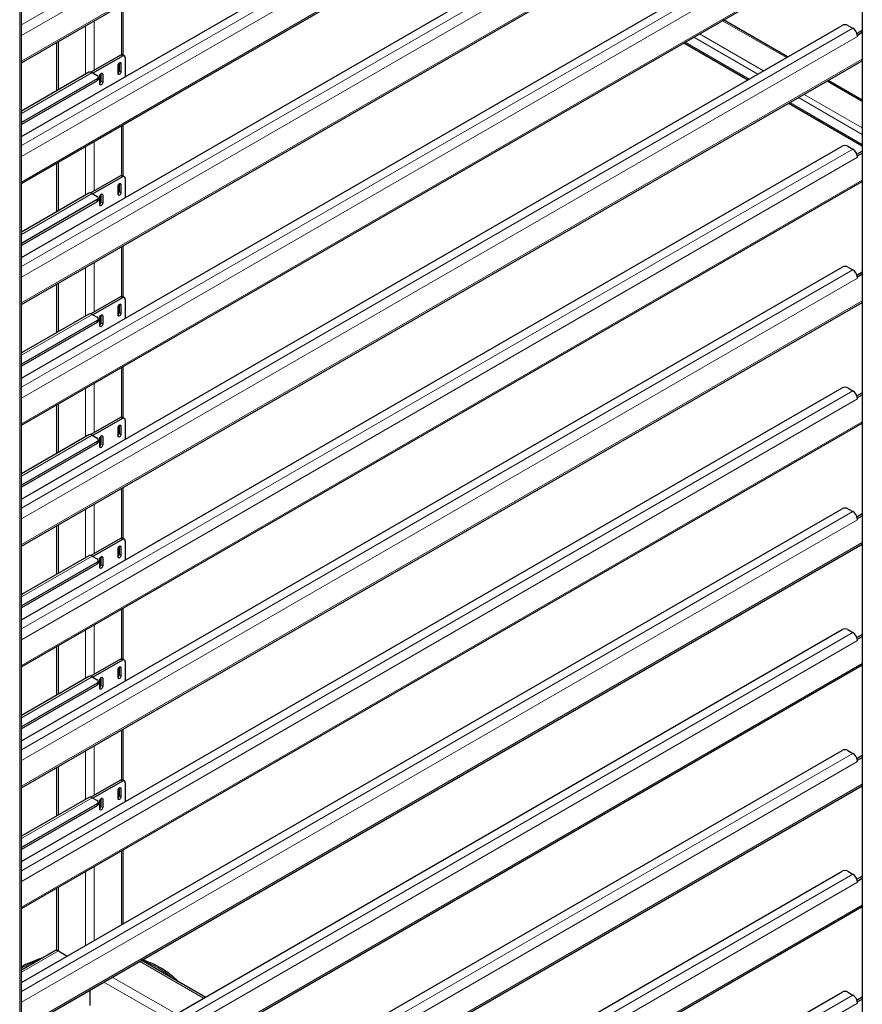
# Model space of a CAD drawing. Units: millimetres. Extents: x 0 to 210, y 0 to 297.
# Drawn here: x 168 to 189, y 112 to 137 of the extents above; entities that cross this region are included whole.
import ezdxf

# ---------------------------------------------------------------- set-up
doc = ezdxf.new("R2010")
doc.units = ezdxf.units.MM

msp = doc.modelspace()

# ---------------------------------------------------------------- linework, layer by layer
at = {"color": 7, "linetype": 'Continuous', "lineweight": 25}
for p, q in [((188.82627, 157.79942), (188.82627, 102.28902)), ((168.08984, 135.65021), (188.82627, 147.62109)), ((168.08984, 133.82853), (188.3275, 145.51148)), ((168.08984, 88.07185), (168.08984, 144.87976)), ((168.08984, 132.66984), (188.82627, 144.64072)), ((168.08984, 130.84816), (188.3275, 142.53111)), ((168.08984, 129.68946), (188.82627, 141.66035)), ((168.08984, 127.86779), (188.3275, 139.55074)), ((168.08984, 126.70909), (188.82627, 138.67997)), ((170.60007, 135.83495), (170.60007, 137.09933)), ((168.08984, 124.88741), (188.3275, 136.57036)), ((186.98286, 135.79412), (185.40507, 136.70495)), ((188.46892, 136.57036), (188.5909, 136.49995)), ((188.69118, 136.37413), (188.82627, 136.45212)), ((188.7027, 136.33334), (188.7058, 136.33155)), ((188.7058, 136.33155), (188.82627, 136.40109)), ((188.7058, 136.30093), (188.7058, 136.33155)), ((168.95657, 136.15056), (168.95657, 134.95397)), ((184.4272, 136.14044), (186.00499, 135.2296)), ((170.53316, 135.83976), (169.80422, 135.41896)), ((170.57735, 135.81425), (169.85258, 135.39585)), ((170.62735, 135.8192), (170.58315, 135.84471)), ((170.64806, 135.77342), (170.64806, 135.30536)), ((168.08984, 123.72871), (188.82627, 135.6996)), ((170.47129, 135.38558), (170.47129, 135.58971)), ((170.4978, 135.64455), (170.4978, 135.45191)), ((170.542, 135.63053), (170.542, 135.4264)), ((169.75365, 135.41411), (168.08984, 134.45362)), ((169.83489, 135.40606), (169.95687, 135.33565)), ((169.98616, 135.24379), (169.98616, 135.29483)), ((170.02227, 135.12637), (170.02227, 135.3305)), ((170.04879, 135.38534), (170.04879, 135.1927)), ((170.09298, 135.37132), (170.09298, 135.16719)), ((169.95687, 135.25401), (168.08984, 134.1762)), ((169.95687, 135.20297), (168.08984, 134.12517)), ((188.82627, 134.72993), (187.98643, 135.21477)), ((187.00856, 134.65025), (188.82627, 133.60091)), ((170.60007, 132.85457), (170.60007, 134.11896)), ((168.08984, 121.90704), (188.3275, 133.58999)), ((188.46892, 133.58999), (188.5909, 133.51957)), ((188.69118, 133.39376), (188.82627, 133.47174)), ((188.7027, 133.35296), (188.7058, 133.35117)), ((188.7058, 133.35117), (188.82627, 133.42072)), ((188.7058, 133.32055), (188.7058, 133.35117)), ((168.95657, 133.17019), (168.95657, 131.97359)), ((170.53316, 132.85939), (169.80422, 132.43858)), ((170.62735, 132.83883), (170.58315, 132.86434)), ((168.08984, 120.74834), (188.82627, 132.71922)), ((170.57735, 132.83388), (169.85258, 132.41548)), ((170.47129, 132.4052), (170.47129, 132.60934)), ((170.4978, 132.66418), (170.4978, 132.47154)), ((170.542, 132.65016), (170.542, 132.44602)), ((170.64806, 132.79304), (170.64806, 132.32499)), ((169.75365, 132.43374), (168.08984, 131.47324)), ((169.83489, 132.42569), (169.95687, 132.35527)), ((170.02227, 132.14599), (170.02227, 132.35013)), ((170.04879, 132.40497), (170.04879, 132.21233)), ((170.09298, 132.39095), (170.09298, 132.18681)), ((169.95687, 132.27363), (168.08984, 131.19583)), ((169.95687, 132.2226), (168.08984, 131.14479)), ((169.98616, 132.26342), (169.98616, 132.31445)), ((170.60007, 129.8742), (170.60007, 131.13859)), ((168.08984, 118.92666), (188.3275, 130.60961)), ((188.46892, 130.60961), (188.5909, 130.5392)), ((188.69118, 130.41338), (188.82627, 130.49137)), ((188.7058, 130.3708), (188.82627, 130.44034)), ((168.95657, 130.18981), (168.95657, 128.99322)), ((188.7027, 130.37259), (188.7058, 130.3708)), ((188.7058, 130.34018), (188.7058, 130.3708)), ((168.08984, 117.76797), (188.82627, 129.73885)), ((170.53316, 129.87902), (169.80422, 129.45821)), ((170.57735, 129.8535), (169.85258, 129.4351)), ((170.4978, 129.6838), (170.4978, 129.49116)), ((170.62735, 129.85845), (170.58315, 129.88397)), ((170.64806, 129.81267), (170.64806, 129.34461)), ((169.75365, 129.45336), (168.08984, 128.49287)), ((169.83489, 129.44532), (169.95687, 129.3749)), ((170.47129, 129.42483), (170.47129, 129.62896)), ((170.542, 129.66979), (170.542, 129.46565)), ((169.95687, 129.29326), (168.08984, 128.21545)), ((169.95687, 129.24223), (168.08984, 128.16442)), ((169.98616, 129.28305), (169.98616, 129.33408)), ((170.02227, 129.16562), (170.02227, 129.36976)), ((170.04879, 129.42459), (170.04879, 129.23195)), ((170.09298, 129.41058), (170.09298, 129.20644)), ((170.60007, 126.89383), (170.60007, 128.15821)), ((168.08984, 115.94629), (188.3275, 127.62924)), ((188.46892, 127.62924), (188.5909, 127.55883)), ((188.69118, 127.43301), (188.82627, 127.51099)), ((188.7027, 127.39222), (188.7058, 127.39042)), ((188.7058, 127.39042), (188.82627, 127.45997)), ((188.7058, 127.3598), (188.7058, 127.39042)), ((168.95657, 127.20944), (168.95657, 126.01284)), ((170.53316, 126.89864), (169.80422, 126.47783)), ((170.57735, 126.87313), (169.85258, 126.45473)), ((170.62735, 126.87808), (170.58315, 126.90359)), ((170.64806, 126.8323), (170.64806, 126.36424)), ((168.08984, 114.78759), (188.82627, 126.75848)), ((170.47129, 126.44446), (170.47129, 126.64859)), ((170.4978, 126.70343), (170.4978, 126.51079)), ((170.542, 126.68941), (170.542, 126.48528)), ((169.75365, 126.47299), (168.08984, 125.51249)), ((169.95687, 126.31289), (168.08984, 125.23508)), ((169.83489, 126.46494), (169.95687, 126.39453)), ((169.98616, 126.30267), (169.98616, 126.35371)), ((170.02227, 126.18525), (170.02227, 126.38938)), ((170.04879, 126.44422), (170.04879, 126.25158)), ((170.09298, 126.4302), (170.09298, 126.22607)), ((169.95687, 126.26185), (168.08984, 125.18404)), ((170.60007, 123.91345), (170.60007, 125.17784)), ((168.08984, 112.96592), (188.3275, 124.64887)), ((188.46892, 124.64887), (188.5909, 124.57845)), ((188.69118, 124.45264), (188.82627, 124.53062)), ((188.7027, 124.41184), (188.7058, 124.41005)), ((188.7058, 124.41005), (188.82627, 124.4796)), ((188.7058, 124.37943), (188.7058, 124.41005)), ((168.95657, 124.22906), (168.95657, 123.03247)), ((170.53316, 123.91827), (169.80422, 123.49746)), ((170.57735, 123.89276), (169.85258, 123.47435)), ((170.62735, 123.89771), (170.58315, 123.92322)), ((170.64806, 123.85192), (170.64806, 123.38387)), ((168.08984, 111.80722), (188.82627, 123.7781)), ((170.47129, 123.46408), (170.47129, 123.66822)), ((170.4978, 123.72306), (170.4978, 123.53041)), ((170.542, 123.70904), (170.542, 123.5049)), ((169.75365, 123.49261), (168.08984, 122.53212)), ((169.83489, 123.48457), (169.95687, 123.41415)), ((169.98616, 123.3223), (169.98616, 123.37333)), ((170.02227, 123.20487), (170.02227, 123.40901)), ((170.04879, 123.46385), (170.04879, 123.27121)), ((170.09298, 123.44983), (170.09298, 123.24569)), ((169.95687, 123.33251), (168.08984, 122.2547)), ((169.95687, 123.28148), (168.08984, 122.20367)), ((170.60007, 120.93308), (170.60007, 122.19746)), ((168.08984, 109.98554), (188.3275, 121.66849)), ((188.46892, 121.66849), (188.5909, 121.59808)), ((188.69118, 121.47226), (188.82627, 121.55025)), ((188.7027, 121.43147), (188.7058, 121.42968)), ((188.7058, 121.42968), (188.82627, 121.49922)), ((188.7058, 121.39906), (188.7058, 121.42968)), ((168.95657, 121.24869), (168.95657, 120.0521)), ((170.53316, 120.93789), (169.80422, 120.51709)), ((170.62735, 120.91733), (170.58315, 120.94285)), ((168.08984, 108.82684), (188.82627, 120.79773)), ((170.57735, 120.91238), (169.85258, 120.49398)), ((170.4978, 120.74268), (170.4978, 120.55004)), ((170.542, 120.72866), (170.542, 120.52453)), ((170.64806, 120.87155), (170.64806, 120.40349)), ((169.75365, 120.51224), (168.08984, 119.55175)), ((169.83489, 120.50419), (169.95687, 120.43378)), ((170.04879, 120.48347), (170.04879, 120.29083)), ((170.09298, 120.46945), (170.09298, 120.26532)), ((170.47129, 120.48371), (170.47129, 120.68784)), ((169.95687, 120.35214), (168.08984, 119.27433)), ((169.95687, 120.3011), (168.08984, 119.2233)), ((169.98616, 120.34192), (169.98616, 120.39296)), ((170.02227, 120.2245), (170.02227, 120.42863)), ((170.60007, 117.9527), (170.60007, 119.21709)), ((168.08984, 107.00517), (188.3275, 118.68812)), ((188.46892, 118.68812), (188.5909, 118.6177)), ((188.69118, 118.49189), (188.82627, 118.56987)), ((188.7058, 118.4493), (188.82627, 118.51885)), ((168.95657, 118.26832), (168.95657, 117.07172)), ((188.7027, 118.45109), (188.7058, 118.4493)), ((188.7058, 118.41868), (188.7058, 118.4493)), ((168.08984, 105.84647), (188.82627, 117.81735)), ((170.53316, 117.95752), (169.80422, 117.53671)), ((170.57735, 117.93201), (169.85258, 117.51361)), ((170.62735, 117.93696), (170.58315, 117.96247)), ((170.64806, 117.89117), (170.64806, 117.42312)), ((170.47129, 117.50333), (170.47129, 117.70747)), ((170.4978, 117.76231), (170.4978, 117.56967)), ((170.542, 117.74829), (170.542, 117.54415)), ((169.75365, 117.53187), (168.08984, 116.57137)), ((169.95687, 117.37176), (168.08984, 116.29396)), ((169.95687, 117.32073), (168.08984, 116.24292)), ((169.83489, 117.52382), (169.95687, 117.4534)), ((169.98616, 117.36155), (169.98616, 117.41258)), ((170.02227, 117.24412), (170.02227, 117.44826)), ((170.04879, 117.5031), (170.04879, 117.31046)), ((170.09298, 117.48908), (170.09298, 117.28494)), ((170.60007, 114.41504), (170.60007, 116.23672)), ((168.08984, 104.02479), (188.3275, 115.70774)), ((188.46892, 115.70774), (188.5909, 115.63733)), ((188.69118, 115.51152), (188.82627, 115.5895)), ((188.7027, 115.47072), (188.7058, 115.46893)), ((188.7058, 115.46893), (188.82627, 115.53847)), ((188.7058, 115.43831), (188.7058, 115.46893)), ((168.95657, 115.28794), (168.95657, 113.75955)), ((168.08984, 102.8661), (188.82627, 114.83698)), ((168.92551, 113.75261), (168.08984, 113.27019)), ((169.0005, 113.74519), (169.22012, 113.61841)), ((172.62322, 112.60261), (171.04543, 113.51344)), ((168.08984, 101.04442), (188.3275, 112.72737)), ((169.77832, 112.78195), (169.77832, 112.39797)), ((188.46892, 112.72737), (188.5909, 112.65696)), ((188.69118, 112.53114), (188.82627, 112.60913)), ((188.7027, 112.49035), (188.7058, 112.48855)), ((188.7058, 112.48855), (188.82627, 112.5581)), ((188.7058, 112.45793), (188.7058, 112.48855))]:
    msp.add_line(p, q, dxfattribs=at)
at = {"color": 8, "linetype": 'Continuous', "lineweight": 18}
for p, q in [((168.08984, 136.58644), (188.5909, 148.42144)), ((188.7058, 148.22242), (168.08984, 136.32108)), ((168.08984, 135.68826), (188.82627, 147.65915)), ((168.08984, 133.60606), (188.5909, 145.44107)), ((188.7058, 145.24205), (168.08984, 133.34071)), ((168.04591, 88.04649), (168.04591, 144.81853)), ((168.08984, 132.70789), (188.82627, 144.67877)), ((168.08984, 130.62569), (188.5909, 142.4607)), ((188.7058, 142.26167), (168.08984, 130.36033)), ((168.08984, 129.72752), (188.82627, 141.6984)), ((168.08984, 127.64531), (188.5909, 139.48032)), ((188.7058, 139.2813), (168.08984, 127.37996)), ((168.08984, 126.74714), (188.82627, 138.71803)), ((170.55614, 135.8486), (170.55614, 137.07397)), ((168.08984, 124.66494), (188.5909, 136.49995)), ((169.67226, 135.36712), (169.67226, 136.56372)), ((169.88439, 135.46524), (169.88439, 136.68618)), ((185.37578, 136.68805), (186.95357, 135.77721)), ((188.7058, 136.30093), (168.08984, 124.39959)), ((184.66866, 136.27984), (186.24645, 135.369)), ((184.8101, 136.36148), (186.38788, 135.45065)), ((169.0005, 134.97933), (169.0005, 136.17592)), ((184.4565, 136.15735), (186.03428, 135.24652)), ((170.57735, 135.81425), (170.53316, 135.83976)), ((168.08984, 123.76677), (188.82627, 135.73765)), ((170.50664, 135.65095), (170.542, 135.63053)), ((169.83489, 135.40606), (168.08984, 134.39867)), ((170.05762, 135.39174), (170.09298, 135.37132)), ((170.4978, 135.45191), (170.542, 135.4264)), ((169.95687, 135.20297), (169.95687, 135.25401)), ((170.04879, 135.1927), (170.09298, 135.16719)), ((187.95714, 135.19786), (188.82627, 134.69612)), ((187.25002, 134.78965), (188.82627, 133.8797)), ((187.39146, 134.8713), (188.82627, 134.04299)), ((187.03786, 134.66717), (188.82627, 133.63474)), ((170.55614, 132.86822), (170.55614, 134.0936)), ((169.67226, 132.38675), (169.67226, 133.58334)), ((169.88439, 132.48486), (169.88439, 133.7058)), ((168.08984, 121.68457), (188.5909, 133.51957)), ((188.7058, 133.32055), (168.08984, 121.41921)), ((169.0005, 131.99896), (169.0005, 133.19555)), ((170.57735, 132.83388), (170.53316, 132.85939)), ((168.08984, 120.78639), (188.82627, 132.75728)), ((170.50664, 132.67057), (170.542, 132.65016)), ((169.83489, 132.42569), (168.08984, 131.4183)), ((170.05762, 132.41136), (170.09298, 132.39095)), ((170.4978, 132.47154), (170.542, 132.44602)), ((169.95687, 132.2226), (169.95687, 132.27363)), ((170.04879, 132.21233), (170.09298, 132.18681)), ((170.55614, 129.88785), (170.55614, 131.11322)), ((169.88439, 129.50449), (169.88439, 130.72543)), ((168.08984, 118.70419), (188.5909, 130.5392)), ((169.67226, 129.40637), (169.67226, 130.60297)), ((188.7058, 130.34018), (168.08984, 118.43884)), ((169.0005, 129.01858), (169.0005, 130.21517)), ((168.08984, 117.80602), (188.82627, 129.7769)), ((170.50664, 129.6902), (170.542, 129.66979)), ((170.57735, 129.8535), (170.53316, 129.87902)), ((169.83489, 129.44532), (168.08984, 128.43792)), ((170.4978, 129.49116), (170.542, 129.46565)), ((169.95687, 129.24223), (169.95687, 129.29326)), ((170.04879, 129.23195), (170.09298, 129.20644)), ((170.05762, 129.43099), (170.09298, 129.41058)), ((170.55614, 126.90748), (170.55614, 128.13285)), ((169.88439, 126.52412), (169.88439, 127.74506)), ((168.08984, 115.72382), (188.5909, 127.55883)), ((169.67226, 126.426), (169.67226, 127.62259)), ((188.7058, 127.3598), (168.08984, 115.45846)), ((169.0005, 126.03821), (169.0005, 127.2348)), ((168.08984, 114.82565), (188.82627, 126.79653)), ((170.57735, 126.87313), (170.53316, 126.89864)), ((170.50664, 126.70982), (170.542, 126.68941)), ((169.83489, 126.46494), (168.08984, 125.45755)), ((169.95687, 126.26185), (169.95687, 126.31289)), ((170.05762, 126.45062), (170.09298, 126.4302)), ((170.4978, 126.51079), (170.542, 126.48528)), ((170.04879, 126.25158), (170.09298, 126.22607)), ((170.55614, 123.9271), (170.55614, 125.15248)), ((169.67226, 123.44563), (169.67226, 124.64222)), ((169.88439, 123.54374), (169.88439, 124.76468)), ((168.08984, 112.74345), (188.5909, 124.57845)), ((188.7058, 124.37943), (168.08984, 112.47809)), ((169.0005, 123.05783), (169.0005, 124.25443)), ((170.57735, 123.89276), (170.53316, 123.91827)), ((168.08984, 111.84527), (188.82627, 123.81616)), ((170.50664, 123.72945), (170.542, 123.70904)), ((169.83489, 123.48457), (168.08984, 122.47717)), ((170.05762, 123.47024), (170.09298, 123.44983)), ((170.4978, 123.53041), (170.542, 123.5049)), ((169.95687, 123.28148), (169.95687, 123.33251)), ((170.04879, 123.27121), (170.09298, 123.24569)), ((170.55614, 120.94673), (170.55614, 122.1721)), ((169.88439, 120.56337), (169.88439, 121.78431)), ((168.08984, 109.76307), (188.5909, 121.59808)), ((169.67226, 120.46525), (169.67226, 121.66185)), ((188.7058, 121.39906), (168.08984, 109.49772)), ((169.0005, 120.07746), (169.0005, 121.27405)), ((170.57735, 120.91238), (170.53316, 120.93789)), ((168.08984, 108.8649), (188.82627, 120.83578)), ((170.50664, 120.74908), (170.542, 120.72866)), ((169.83489, 120.50419), (168.08984, 119.4968)), ((170.05762, 120.48987), (170.09298, 120.46945)), ((170.4978, 120.55004), (170.542, 120.52453)), ((169.95687, 120.3011), (169.95687, 120.35214)), ((170.04879, 120.29083), (170.09298, 120.26532)), ((170.55614, 117.96635), (170.55614, 119.19173)), ((169.88439, 117.58299), (169.88439, 118.80393)), ((168.08984, 106.7827), (188.5909, 118.6177)), ((169.67226, 117.48488), (169.67226, 118.68147)), ((188.7058, 118.41868), (168.08984, 106.51734)), ((169.0005, 117.09709), (169.0005, 118.29368)), ((168.08984, 105.88452), (188.82627, 117.85541)), ((170.57735, 117.93201), (170.53316, 117.95752)), ((170.4978, 117.56967), (170.542, 117.54415)), ((170.50664, 117.7687), (170.542, 117.74829)), ((169.83489, 117.52382), (168.08984, 116.51643)), ((169.95687, 117.32073), (169.95687, 117.37176)), ((170.04879, 117.31046), (170.09298, 117.28494)), ((170.05762, 117.50949), (170.09298, 117.48908)), ((170.55614, 114.38968), (170.55614, 116.21135)), ((168.08984, 103.80232), (188.5909, 115.63733)), ((169.67226, 113.87942), (169.67226, 115.7011)), ((169.88439, 114.00188), (169.88439, 115.82356)), ((188.7058, 115.43831), (168.08984, 103.53697)), ((169.0005, 113.74519), (169.0005, 115.3133)), ((168.08984, 102.90415), (188.82627, 114.87503)), ((168.08984, 113.21948), (169.0005, 113.74519)), ((171.00151, 113.48808), (172.57929, 112.57725)), ((170.1176, 112.97782), (171.69539, 112.06698)), ((170.32975, 113.10029), (171.90754, 112.18945)), ((168.08984, 100.82195), (188.5909, 112.65696)), ((188.7058, 112.45793), (168.08984, 100.5566))]:
    msp.add_line(p, q, dxfattribs=at)
at = {"color": 7, "linetype": 'Continuous', "lineweight": 25, "flags": 128}
for points in [[(170.47129, 135.58971), (170.47398, 135.60689), (170.48164, 135.62456), (170.49311, 135.64003), (170.50664, 135.65095), (170.52017, 135.65565), (170.53164, 135.65342), (170.53931, 135.6446), (170.542, 135.63053)], [(170.02227, 135.3305), (170.02496, 135.34768), (170.03263, 135.36535), (170.0441, 135.38082), (170.05763, 135.39174), (170.07116, 135.39644), (170.08263, 135.39421), (170.09029, 135.38539), (170.09298, 135.37132)], [(170.542, 135.4264), (170.53931, 135.40922), (170.53164, 135.39155), (170.52017, 135.37608), (170.50664, 135.36516), (170.49311, 135.36046), (170.48164, 135.36269), (170.47398, 135.37151), (170.47129, 135.38558)], [(170.09298, 135.16719), (170.09029, 135.15001), (170.08263, 135.13234), (170.07116, 135.11687), (170.05763, 135.10595), (170.0441, 135.10125), (170.03263, 135.10348), (170.02496, 135.1123), (170.02227, 135.12637)], [(170.47129, 132.60934), (170.47398, 132.62652), (170.48164, 132.64419), (170.49311, 132.65966), (170.50664, 132.67058), (170.52017, 132.67528), (170.53164, 132.67305), (170.53931, 132.66423), (170.542, 132.65016)], [(170.02227, 132.35013), (170.02496, 132.36731), (170.03263, 132.38498), (170.0441, 132.40045), (170.05763, 132.41137), (170.07116, 132.41607), (170.08263, 132.41384), (170.09029, 132.40502), (170.09298, 132.39095)], [(170.542, 132.44602), (170.53931, 132.42885), (170.53164, 132.41118), (170.52017, 132.39571), (170.50664, 132.38479), (170.49311, 132.38008), (170.48164, 132.38231), (170.47398, 132.39113), (170.47129, 132.4052)], [(170.09298, 132.18681), (170.09029, 132.16964), (170.08263, 132.15197), (170.07116, 132.1365), (170.05763, 132.12558), (170.0441, 132.12087), (170.03263, 132.1231), (170.02496, 132.13192), (170.02227, 132.14599)], [(170.47129, 129.62896), (170.47398, 129.64614), (170.48164, 129.66381), (170.49311, 129.67928), (170.50664, 129.6902), (170.52017, 129.6949), (170.53164, 129.69268), (170.53931, 129.68386), (170.542, 129.66979)], [(170.542, 129.46565), (170.53931, 129.44847), (170.53164, 129.4308), (170.52017, 129.41533), (170.50664, 129.40441), (170.49311, 129.39971), (170.48164, 129.40194), (170.47398, 129.41076), (170.47129, 129.42483)], [(170.02227, 129.36976), (170.02496, 129.38693), (170.03263, 129.4046), (170.0441, 129.42007), (170.05763, 129.43099), (170.07116, 129.4357), (170.08263, 129.43347), (170.09029, 129.42465), (170.09298, 129.41058)], [(170.09298, 129.20644), (170.09029, 129.18926), (170.08263, 129.17159), (170.07116, 129.15612), (170.05763, 129.1452), (170.0441, 129.1405), (170.03263, 129.14273), (170.02496, 129.15155), (170.02227, 129.16562)], [(170.47129, 126.64859), (170.47398, 126.66577), (170.48164, 126.68344), (170.49311, 126.69891), (170.50664, 126.70983), (170.52017, 126.71453), (170.53164, 126.7123), (170.53931, 126.70348), (170.542, 126.68941)], [(170.02227, 126.38938), (170.02496, 126.40656), (170.03263, 126.42423), (170.0441, 126.4397), (170.05763, 126.45062), (170.07116, 126.45532), (170.08263, 126.45309), (170.09029, 126.44427), (170.09298, 126.4302)], [(170.542, 126.48528), (170.53931, 126.4681), (170.53164, 126.45043), (170.52017, 126.43496), (170.50664, 126.42404), (170.49311, 126.41934), (170.48164, 126.42156), (170.47398, 126.43039), (170.47129, 126.44446)], [(170.09298, 126.22607), (170.09029, 126.20889), (170.08263, 126.19122), (170.07116, 126.17575), (170.05763, 126.16483), (170.0441, 126.16013), (170.03263, 126.16235), (170.02496, 126.17118), (170.02227, 126.18525)], [(170.47129, 123.66822), (170.47398, 123.68539), (170.48164, 123.70306), (170.49311, 123.71854), (170.50664, 123.72945), (170.52017, 123.73416), (170.53164, 123.73193), (170.53931, 123.72311), (170.542, 123.70904)], [(170.02227, 123.40901), (170.02496, 123.42618), (170.03263, 123.44385), (170.0441, 123.45933), (170.05763, 123.47024), (170.07116, 123.47495), (170.08263, 123.47272), (170.09029, 123.4639), (170.09298, 123.44983)], [(170.542, 123.5049), (170.53931, 123.48772), (170.53164, 123.47005), (170.52017, 123.45458), (170.50664, 123.44366), (170.49311, 123.43896), (170.48164, 123.44119), (170.47398, 123.45001), (170.47129, 123.46408)], [(170.09298, 123.24569), (170.09029, 123.22851), (170.08263, 123.21085), (170.07116, 123.19537), (170.05763, 123.18446), (170.0441, 123.17975), (170.03263, 123.18198), (170.02496, 123.1908), (170.02227, 123.20487)], [(170.47129, 120.68784), (170.47398, 120.70502), (170.48164, 120.72269), (170.49311, 120.73816), (170.50664, 120.74908), (170.52017, 120.75378), (170.53164, 120.75155), (170.53931, 120.74273), (170.542, 120.72866)], [(170.02227, 120.42863), (170.02496, 120.44581), (170.03263, 120.46348), (170.0441, 120.47895), (170.05763, 120.48987), (170.07116, 120.49457), (170.08263, 120.49234), (170.09029, 120.48352), (170.09298, 120.46945)], [(170.542, 120.52453), (170.53931, 120.50735), (170.53164, 120.48968), (170.52017, 120.47421), (170.50664, 120.46329), (170.49311, 120.45859), (170.48164, 120.46082), (170.47398, 120.46964), (170.47129, 120.48371)], [(170.09298, 120.26532), (170.09029, 120.24814), (170.08263, 120.23047), (170.07116, 120.215), (170.05763, 120.20408), (170.0441, 120.19938), (170.03263, 120.20161), (170.02496, 120.21043), (170.02227, 120.2245)], [(170.47129, 117.70747), (170.47398, 117.72465), (170.48164, 117.74232), (170.49311, 117.75779), (170.50664, 117.76871), (170.52017, 117.77341), (170.53164, 117.77118), (170.53931, 117.76236), (170.542, 117.74829)], [(170.542, 117.54415), (170.53931, 117.52698), (170.53164, 117.50931), (170.52017, 117.49384), (170.50664, 117.48292), (170.49311, 117.47821), (170.48164, 117.48044), (170.47398, 117.48926), (170.47129, 117.50333)], [(170.02227, 117.44826), (170.02496, 117.46544), (170.03263, 117.48311), (170.0441, 117.49858), (170.05763, 117.5095), (170.07116, 117.5142), (170.08263, 117.51197), (170.09029, 117.50315), (170.09298, 117.48908)], [(170.09298, 117.28494), (170.09029, 117.26777), (170.08263, 117.2501), (170.07116, 117.23463), (170.05763, 117.22371), (170.0441, 117.219), (170.03263, 117.22123), (170.02496, 117.23005), (170.02227, 117.24412)]]:
    msp.add_lwpolyline(points, dxfattribs=at)
at = {"color": 7, "linetype": 'Continuous', "lineweight": 25}
for centre, radius, start, end in [((188.39821, 136.43389), 0.1537, 62.609672, 117.390328), ((188.45247, 136.28624), 0.25463, 10.659971, 57.066982), ((188.5257, 136.30005), 0.18011, 0.280281, 10.651952), ((170.56245, 135.79888), 0.0503, 65.692881, 125.617577), ((170.60496, 135.78041), 0.04367, 350.785963, 129.203285), ((169.78724, 135.33911), 0.08218, 54.561686, 114.127856), ((169.94137, 135.29483), 0.04366, 290.783421, 69.216579), ((170.41933, 135.45603), 0.07858, 311.390227, 356.998507), ((169.93611, 135.24879), 0.05029, 294.374658, 354.305201), ((169.97032, 135.19682), 0.07858, 311.390227, 356.998507), ((188.39821, 133.45352), 0.1537, 62.609672, 117.390328), ((188.45247, 133.30586), 0.25463, 10.659971, 57.066982), ((188.5257, 133.31967), 0.18011, 0.280281, 10.651952), ((170.56245, 132.8185), 0.0503, 65.692881, 125.617577), ((170.60496, 132.80004), 0.04367, 350.785963, 129.203285), ((169.78724, 132.35873), 0.08218, 54.561686, 114.127856), ((169.94137, 132.31445), 0.04366, 290.783421, 69.216579), ((170.41933, 132.47565), 0.07858, 311.390227, 356.998507), ((169.93611, 132.26841), 0.05029, 294.374658, 354.305201), ((169.97032, 132.21644), 0.07858, 311.390227, 356.998507), ((188.39821, 130.47314), 0.1537, 62.609672, 117.390328), ((188.45247, 130.32549), 0.25463, 10.659971, 57.066982), ((188.5257, 130.3393), 0.18011, 0.280281, 10.651952), ((170.56245, 129.83813), 0.0503, 65.692881, 125.617577), ((170.60496, 129.81966), 0.04367, 350.785963, 129.203285), ((169.78724, 129.37836), 0.08218, 54.561686, 114.127856), ((170.41933, 129.49528), 0.07858, 311.390227, 356.998507), ((169.94137, 129.33408), 0.04366, 290.783421, 69.216579), ((169.93611, 129.28804), 0.05029, 294.374658, 354.305201), ((169.97032, 129.23607), 0.07858, 311.390227, 356.998507), ((188.39821, 127.49277), 0.1537, 62.609672, 117.390328), ((188.45247, 127.34511), 0.25463, 10.659971, 57.066982), ((188.5257, 127.35892), 0.18011, 0.280281, 10.651952), ((170.56245, 126.85775), 0.0503, 65.692881, 125.617577), ((170.60496, 126.83929), 0.04367, 350.785963, 129.203285), ((169.78724, 126.39799), 0.08218, 54.561686, 114.127856), ((169.94137, 126.35371), 0.04366, 290.783421, 69.216579), ((169.93611, 126.30766), 0.05029, 294.374658, 354.305201), ((170.41933, 126.5149), 0.07858, 311.390227, 356.998507), ((169.97032, 126.25569), 0.07858, 311.390227, 356.998507), ((188.39821, 124.5124), 0.1537, 62.609672, 117.390328), ((188.45247, 124.36474), 0.25463, 10.659971, 57.066982), ((188.5257, 124.37855), 0.18011, 0.280281, 10.651952), ((170.56245, 123.87738), 0.0503, 65.692881, 125.617577), ((170.60496, 123.85891), 0.04367, 350.785963, 129.203285), ((169.78724, 123.41761), 0.08218, 54.561686, 114.127856), ((169.94137, 123.37333), 0.04366, 290.783421, 69.216579), ((170.41933, 123.53453), 0.07858, 311.390227, 356.998507), ((169.93611, 123.32729), 0.05029, 294.374658, 354.305201), ((169.97032, 123.27532), 0.07858, 311.390227, 356.998507), ((188.39821, 121.53202), 0.1537, 62.609672, 117.390328), ((188.45247, 121.38437), 0.25463, 10.659971, 57.066982), ((188.5257, 121.39818), 0.18011, 0.280281, 10.651952), ((170.56245, 120.89701), 0.0503, 65.692881, 125.617577), ((170.60496, 120.87854), 0.04367, 350.785963, 129.203285), ((169.78724, 120.43724), 0.08218, 54.561686, 114.127856), ((170.41933, 120.55416), 0.07858, 311.390227, 356.998507), ((169.94137, 120.39296), 0.04366, 290.783421, 69.216579), ((169.93611, 120.34692), 0.05029, 294.374658, 354.305201), ((169.97032, 120.29495), 0.07858, 311.390227, 356.998507), ((188.39821, 118.55165), 0.1537, 62.609672, 117.390328), ((188.45247, 118.40399), 0.25463, 10.659971, 57.066982), ((188.5257, 118.4178), 0.18011, 0.280281, 10.651952), ((170.56245, 117.91663), 0.0503, 65.692881, 125.617577), ((170.60496, 117.89817), 0.04367, 350.785963, 129.203285), ((169.78724, 117.45686), 0.08218, 54.561686, 114.127856), ((170.41933, 117.57378), 0.07858, 311.390227, 356.998507), ((169.94137, 117.41258), 0.04366, 290.783421, 69.216579), ((169.93611, 117.36654), 0.05029, 294.374658, 354.305201), ((169.97032, 117.31457), 0.07858, 311.390227, 356.998507), ((188.39821, 115.57127), 0.1537, 62.609672, 117.390328), ((188.45247, 115.42362), 0.25463, 10.659971, 57.066982), ((188.5257, 115.43743), 0.18011, 0.280281, 10.651952), ((168.95657, 113.68386), 0.07545, 54.382423, 114.307119), ((188.39821, 112.5909), 0.1537, 62.609672, 117.390328), ((188.45247, 112.44324), 0.25463, 10.659971, 57.066982), ((188.5257, 112.45705), 0.18011, 0.280281, 10.651952)]:
    msp.add_arc(centre, radius, start, end, dxfattribs=at)
at = {"color": 8, "linetype": 'Continuous', "lineweight": 18}
for centre, radius, start, end in [((169.39762, 111.04484), 2.62687, 109.285295, 119.857429), ((170.15314, 111.03034), 2.64241, 60.299172, 70.163603), ((170.54867, 111.71412), 1.8525, 47.231448, 60.446857)]:
    msp.add_arc(centre, radius, start, end, dxfattribs=at)
at = {"color": 7, "linetype": 'Continuous', "lineweight": 25}
for points, knots in [([(168.61077, 113.57092), (168.56516, 113.55641), (168.46076, 113.5232), (168.3075, 113.46105), (168.17889, 113.40278), (168.11003, 113.36389), (168.08984, 113.35249)], [0, 0, 0, 0, 0.24300163, 0.55623031, 0.86992133, 1, 1, 1, 1]), ([(171.94978, 112.99138), (171.93684, 113.00554), (171.89142, 113.05524), (171.79946, 113.13456), (171.6769, 113.22739), (171.58032, 113.28904), (171.50192, 113.33489), (171.41901, 113.38082), (171.28764, 113.44424), (171.16323, 113.49751), (171.08846, 113.52284), (171.07161, 113.52855)], [0, 0, 0, 0, 0.06258328, 0.21955955, 0.37734673, 0.52778486, 0.55308116, 0.63707232, 0.79555531, 0.95391952, 1, 1, 1, 1])]:
    msp.add_open_spline(points, degree=3, knots=knots, dxfattribs=at)

doc.saveas('drawing.dxf')
